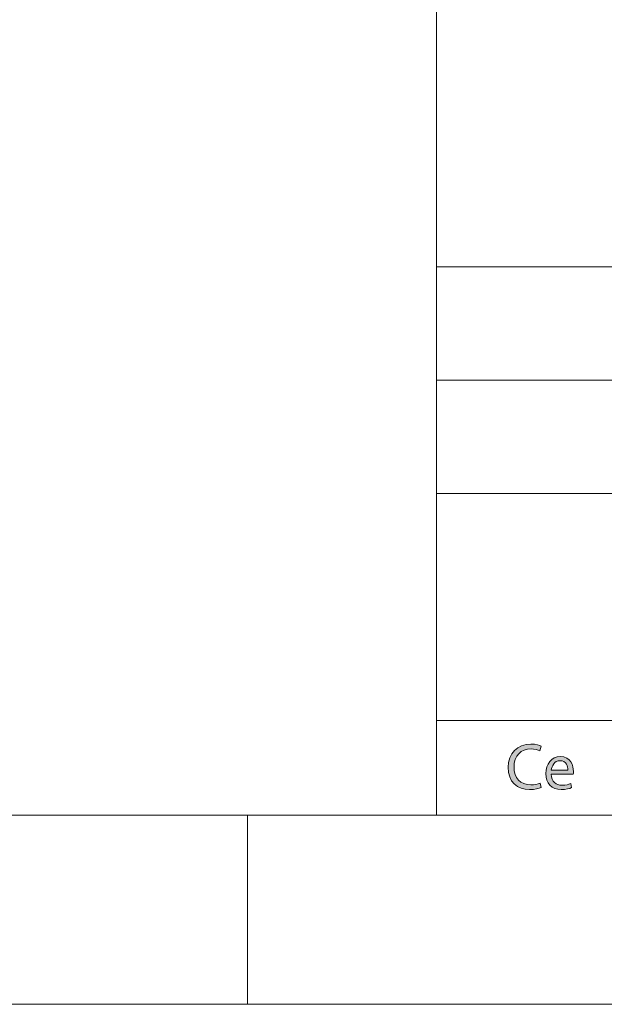
# Model space of a CAD drawing. Units: inches. Extents: x 0 to 23.4, y 0 to 16.5.
# Drawn here: x 14.6 to 15.9, y 0 to 2 of the extents above; entities that cross this region are included whole.
import ezdxf

# ---------------------------------------------------------------- set-up
doc = ezdxf.new("R2010")
doc.units = ezdxf.units.IN
doc.header["$MEASUREMENT"] = 0
doc.layers.add('Calque 1', color=7, linetype='Continuous')

# ---------------------------------------------------------------- blocks, each defined once
blk = doc.blocks.new('block 3')
at = {"layer": 'Calque 1', "true_color": 0xffffff}
h = blk.add_hatch(color=7, dxfattribs=at)
h.dxf.hatch_style = 2
edge = h.paths.add_edge_path()
edge.add_spline(control_points=[(15.7292, 0.4512), (15.7249, 0.449), (15.7163, 0.4469), (15.7052, 0.4469), (15.6796, 0.4469), (15.6603, 0.4632), (15.6603, 0.4933), (15.6603, 0.5221), (15.6796, 0.5416), (15.7078, 0.5416), (15.7191, 0.5416), (15.7263, 0.5391), (15.7294, 0.5375), (15.7294, 0.5375), (15.7265, 0.5278), (15.7265, 0.5278), (15.7221, 0.53), (15.7157, 0.5316), (15.7082, 0.5316), (15.6869, 0.5316), (15.6727, 0.5179), (15.6727, 0.4937), (15.6727, 0.4713), (15.6855, 0.4568), (15.7077, 0.4568), (15.7148, 0.4568), (15.7221, 0.4583), (15.7268, 0.4606), (15.7268, 0.4606), (15.7292, 0.4512), (15.7292, 0.4512)], knot_values=[0, 0, 0, 0, 1, 1, 1, 2, 2, 2, 3, 3, 3, 4, 4, 4, 5, 5, 5, 6, 6, 6, 7, 7, 7, 8, 8, 8, 9, 9, 9, 10, 10, 10, 10], degree=3, periodic=1)
h = blk.add_hatch(color=7, dxfattribs=at)
h.dxf.hatch_style = 2
edge = h.paths.add_edge_path()
edge.add_spline(control_points=[(15.7501, 0.479), (15.7504, 0.4628), (15.7606, 0.4561), (15.7725, 0.4561), (15.781, 0.4561), (15.7861, 0.4576), (15.7906, 0.4595), (15.7906, 0.4595), (15.7926, 0.451), (15.7926, 0.451), (15.7884, 0.449), (15.7813, 0.4469), (15.7709, 0.4469), (15.7508, 0.4469), (15.7388, 0.4602), (15.7388, 0.4801), (15.7388, 0.5), (15.7504, 0.5157), (15.7694, 0.5157), (15.7907, 0.5157), (15.7964, 0.4967), (15.7964, 0.4846), (15.7964, 0.4822), (15.7961, 0.4803), (15.796, 0.479), (15.796, 0.479), (15.7501, 0.479), (15.7501, 0.479)], knot_values=[0, 0, 0, 0, 1, 1, 1, 2, 2, 2, 3, 3, 3, 4, 4, 4, 5, 5, 5, 6, 6, 6, 7, 7, 7, 8, 8, 8, 9, 9, 9, 9], degree=3, periodic=1)
edge = h.paths.add_edge_path()
edge.add_spline(control_points=[(15.7849, 0.4876), (15.785, 0.4952), (15.7818, 0.5071), (15.7685, 0.5071), (15.7565, 0.5071), (15.7512, 0.4959), (15.7503, 0.4876), (15.7503, 0.4876), (15.7849, 0.4876), (15.7849, 0.4876)], knot_values=[0, 0, 0, 0, 1, 1, 1, 2, 2, 2, 3, 3, 3, 3], degree=3, periodic=1)
at = {"layer": 'Calque 1', "lineweight": 0}
for points, knots in [([(15.7292, 0.4512), (15.7249, 0.449), (15.7163, 0.4469), (15.7052, 0.4469), (15.6796, 0.4469), (15.6603, 0.4632), (15.6603, 0.4933), (15.6603, 0.5221), (15.6796, 0.5416), (15.7078, 0.5416), (15.7191, 0.5416), (15.7263, 0.5391), (15.7294, 0.5375), (15.7294, 0.5375), (15.7265, 0.5278), (15.7265, 0.5278), (15.7221, 0.53), (15.7157, 0.5316), (15.7082, 0.5316), (15.6869, 0.5316), (15.6727, 0.5179), (15.6727, 0.4937), (15.6727, 0.4713), (15.6855, 0.4568), (15.7077, 0.4568), (15.7148, 0.4568), (15.7221, 0.4583), (15.7268, 0.4606), (15.7268, 0.4606), (15.7292, 0.4512), (15.7292, 0.4512)], [0, 0, 0, 0, 1, 1, 1, 2, 2, 2, 3, 3, 3, 4, 4, 4, 5, 5, 5, 6, 6, 6, 7, 7, 7, 8, 8, 8, 9, 9, 9, 10, 10, 10, 10]), ([(15.7501, 0.479), (15.7504, 0.4628), (15.7606, 0.4561), (15.7725, 0.4561), (15.781, 0.4561), (15.7861, 0.4576), (15.7906, 0.4595), (15.7906, 0.4595), (15.7926, 0.451), (15.7926, 0.451), (15.7884, 0.449), (15.7813, 0.4469), (15.7709, 0.4469), (15.7508, 0.4469), (15.7388, 0.4602), (15.7388, 0.4801), (15.7388, 0.5), (15.7504, 0.5157), (15.7694, 0.5157), (15.7907, 0.5157), (15.7964, 0.4967), (15.7964, 0.4846), (15.7964, 0.4822), (15.7961, 0.4803), (15.796, 0.479), (15.796, 0.479), (15.7501, 0.479), (15.7501, 0.479)], [0, 0, 0, 0, 1, 1, 1, 2, 2, 2, 3, 3, 3, 4, 4, 4, 5, 5, 5, 6, 6, 6, 7, 7, 7, 8, 8, 8, 9, 9, 9, 9]), ([(15.7849, 0.4876), (15.785, 0.4952), (15.7818, 0.5071), (15.7685, 0.5071), (15.7565, 0.5071), (15.7512, 0.4959), (15.7503, 0.4876), (15.7503, 0.4876), (15.7849, 0.4876), (15.7849, 0.4876)], [0, 0, 0, 0, 1, 1, 1, 2, 2, 2, 3, 3, 3, 3])]:
    blk.add_open_spline(points, degree=3, knots=knots, dxfattribs=at)

msp = doc.modelspace()

# ---------------------------------------------------------------- linework, layer by layer
at = {"layer": 'Calque 1', "lineweight": 0}
for points in [[(15.5118, 3.8583), (15.5118, 0.3937)], [(15.5118, 1.5354), (18.2677, 1.5354)], [(15.5118, 1.2992), (18.2677, 1.2992)], [(15.5118, 1.063), (18.2677, 1.063)], [(15.5118, 0.5906), (22.9921, 0.5906)], [(0.3937, 0.3937), (22.9921, 0.3937)], [(15.1181, 0.3937), (15.1181, 0)], [(0, 0), (23.3858, 0)]]:
    msp.add_lwpolyline(points, dxfattribs=at)

# ---------------------------------------------------------------- block references
at = {"layer": 'Calque 1'}
msp.add_blockref('block 3', (0, 0), dxfattribs=at)

doc.saveas('drawing.dxf')
